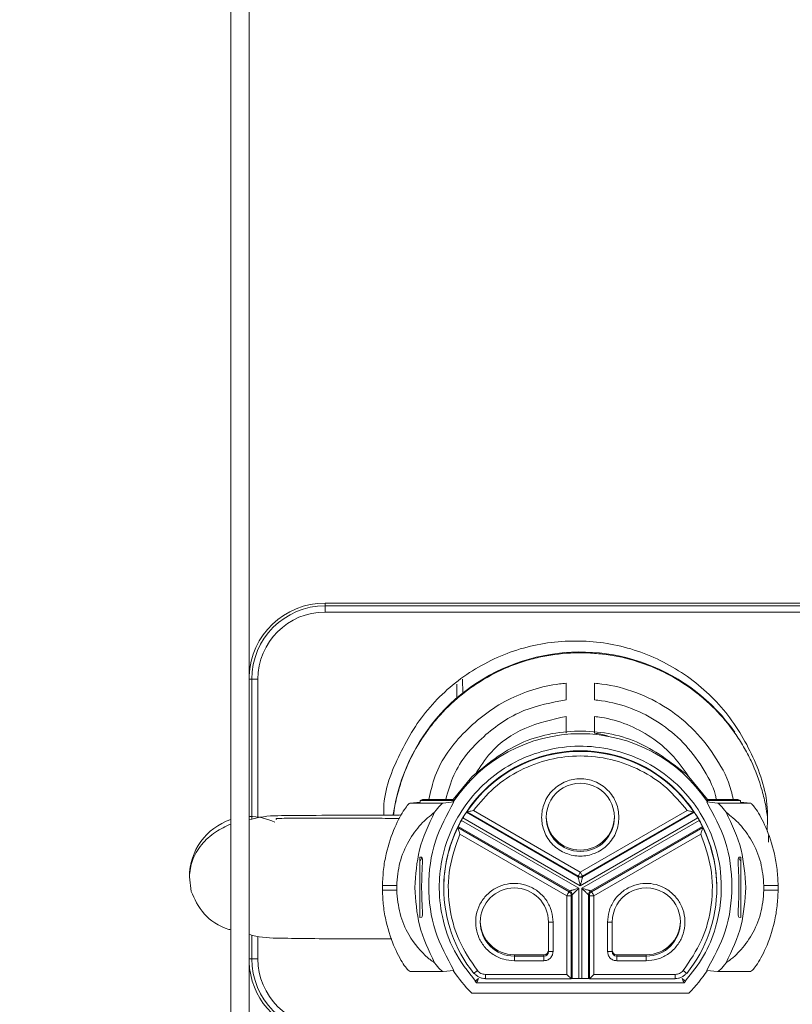
# Model space of a CAD drawing. Units: inches. Extents: x 6 to 637, y 51 to 882.
# Drawn here: x 122 to 124, y 234 to 236 of the extents above; entities that cross this region are included whole.
import ezdxf

# ---------------------------------------------------------------- set-up
doc = ezdxf.new("R2010")
doc.units = ezdxf.units.IN
doc.header["$MEASUREMENT"] = 0
doc.styles.add('SLDTEXTSTYLE0', font='TXT', dxfattribs={"width": 0.75})
doc.dimstyles.new('SLDDIMSTYLE3', dxfattribs={"dimtxt": 0.208333, "dimasz": 0.13, "dimexe": 0, "dimexo": 0.0625, "dimgap": 0.052083, "dimtad": 0, "dimtih": 1, "dimtoh": 1, "dimdec": 3, "dimrnd": 1e-09, "dimzin": 12, "dimdsep": 46, "dimtxsty": 'SLDTEXTSTYLE0', "dimsah": 1, "dimcen": 0.09, "dimadec": 0, "dimazin": 3, "dimtfac": 1, "dimtdec": 3, "dimtofl": 0, "dimtmove": 0, "dimatfit": 3, "dimfxl": 1, "dimfrac": 2, "dimtolj": 1, "dimtzin": 12, "dimarcsym": 0})

# ---------------------------------------------------------------- blocks, each defined once
blk = doc.blocks.new('_D_174')
at = {"color": 7, "linetype": 'Continuous', "lineweight": 0, "transparency": 16777216}
for p, q in [((125.2698, 234.8817), (125.2698, 232.6262)), ((122.6745, 233.7179), (122.6745, 232.6262)), ((124.0114, 233.0388), (123.9692, 233.0388)), ((123.9692, 233.0388), (123.9692, 232.7078)), ((124.8095, 233.0388), (124.8518, 233.0388)), ((124.8518, 233.0388), (124.8518, 232.7078)), ((123.9692, 232.7078), (124.0114, 232.7078)), ((124.8518, 232.7078), (124.8095, 232.7078)), ((125.2698, 232.6655), (122.6745, 232.6655))]:
    blk.add_line(p, q, dxfattribs=at)
for points in [[(122.6745, 232.6655), (122.8045, 232.6455), (122.8045, 232.6855)], [(125.2698, 232.6655), (125.1398, 232.6855), (125.1398, 232.6455)]]:
    blk.add_solid(points, dxfattribs=at)
at = {"color": 7, "linetype": 'Continuous', "lineweight": 0, "transparency": 16777216, "char_height": 0.20833, "attachment_point": 1, "style": 'SLDTEXTSTYLE0'}
for s, insert in [('2.595', (123.245, 232.9763)), ('65.92', (124.0642, 232.9763))]:
    blk.add_mtext(s, dxfattribs=dict(at, insert=insert))
blk = doc.blocks.new('_D_176')
at = {"color": 7, "linetype": 'Continuous', "lineweight": 0, "transparency": 16777216}
for p, q in [((122.6352, 237.6549), (120.9693, 237.6549)), ((121.0087, 237.6549), (121.0087, 235.8153)), ((120.8789, 235.773), (120.8366, 235.773)), ((120.8366, 235.773), (120.8366, 235.442)), ((121.8309, 235.773), (121.8732, 235.773)), ((121.8732, 235.773), (121.8732, 235.442)), ((120.8366, 235.442), (120.8789, 235.442)), ((121.8732, 235.442), (121.8309, 235.442)), ((121.0087, 233.6779), (121.0087, 235.3998)), ((122.7145, 233.6779), (120.9693, 233.6779))]:
    blk.add_line(p, q, dxfattribs=at)
for points in [[(121.0087, 237.6549), (120.9887, 237.5249), (121.0287, 237.5249)], [(121.0087, 233.6779), (121.0287, 233.8079), (120.9887, 233.8079)]]:
    blk.add_solid(points, dxfattribs=at)
at = {"color": 7, "linetype": 'Continuous', "lineweight": 0, "transparency": 16777216, "char_height": 0.20833, "attachment_point": 1, "style": 'SLDTEXTSTYLE0'}
for s, insert in [('3.977', (120.1124, 235.7106)), ('101.02', (120.9317, 235.7106))]:
    blk.add_mtext(s, dxfattribs=dict(at, insert=insert))

msp = doc.modelspace()

# ---------------------------------------------------------------- linework, layer by layer
at = {"color": 7, "linetype": 'Continuous', "lineweight": 15}
for p, q in [((122.67453, 233.7573), (122.67453, 237.65494)), ((122.71453, 233.7573), (122.71453, 237.65494)), ((122.8817, 234.65751), (122.8817, 234.66356)), ((122.8817, 234.66356), (124.00696, 234.66356)), ((122.8817, 234.65751), (122.8817, 234.64388)), ((124.00594, 234.65751), (122.8817, 234.65751)), ((122.8817, 234.64388), (124.00365, 234.64388)), ((122.72043, 234.49624), (122.72043, 234.18883)), ((122.73406, 234.49624), (122.72043, 234.49624)), ((122.73406, 234.19198), (122.73406, 234.49624)), ((123.17101, 234.48558), (123.17154, 234.45532)), ((123.18406, 234.4657), (123.18352, 234.49666)), ((123.4114, 234.48743), (123.4114, 234.4509)), ((123.4739, 234.45088), (123.4739, 234.48743)), ((123.4114, 234.41434), (123.4114, 234.37772)), ((123.4739, 234.37769), (123.4739, 234.41432)), ((123.16333, 234.23202), (123.20387, 234.28201)), ((123.68137, 234.28201), (123.67525, 234.28807)), ((123.7219, 234.23202), (123.68137, 234.28201)), ((123.09079, 234.2264), (123.0688, 234.2242)), ((123.0688, 234.2242), (123.14135, 234.22415)), ((123.09613, 234.23224), (123.09079, 234.22977)), ((123.16333, 234.22977), (123.09079, 234.22977)), ((123.09079, 234.22977), (123.09079, 234.2264)), ((123.16333, 234.22977), (123.09613, 234.23224)), ((123.09613, 234.23224), (123.16333, 234.23202)), ((123.14135, 234.22415), (123.16488, 234.2265)), ((123.16333, 234.23202), (123.16333, 234.22977)), ((123.16333, 234.22977), (123.16333, 234.22656)), ((123.16333, 234.2265), (123.16333, 234.22656)), ((123.16488, 234.2265), (123.16333, 234.2265)), ((123.72036, 234.2265), (123.74389, 234.22415)), ((123.7219, 234.2265), (123.72036, 234.2265)), ((123.78911, 234.23224), (123.7219, 234.22977)), ((123.7219, 234.23202), (123.78911, 234.23224)), ((123.7219, 234.22977), (123.7219, 234.23202)), ((123.79444, 234.22977), (123.7219, 234.22977)), ((123.7219, 234.22656), (123.7219, 234.22977)), ((123.7219, 234.2265), (123.7219, 234.22656)), ((123.74389, 234.22415), (123.81643, 234.2242)), ((123.79444, 234.22977), (123.78911, 234.23224)), ((123.79444, 234.22977), (123.79444, 234.2264)), ((123.79444, 234.2264), (123.81643, 234.2242)), ((123.19232, 234.20398), (123.19329, 234.20456)), ((123.43762, 234.06236), (123.19232, 234.20398)), ((123.19329, 234.20456), (123.1933, 234.20456)), ((123.1933, 234.20456), (123.43762, 234.06351)), ((123.44262, 234.07208), (123.20772, 234.2077)), ((123.67752, 234.2077), (123.44262, 234.07208)), ((123.44762, 234.06351), (123.69194, 234.20456)), ((123.69292, 234.20398), (123.44762, 234.06236)), ((123.69194, 234.20456), (123.69195, 234.20456)), ((123.69195, 234.20456), (123.69292, 234.20398)), ((123.18436, 234.19138), (123.18129, 234.18605)), ((123.43954, 234.03696), (123.18129, 234.18605)), ((123.18436, 234.19138), (123.44262, 234.04229)), ((123.44262, 234.04229), (123.70087, 234.19138)), ((123.70395, 234.18605), (123.4457, 234.03696)), ((123.70395, 234.18605), (123.70087, 234.19138)), ((123.17347, 234.17023), (123.17425, 234.17267)), ((123.17347, 234.17022), (123.17347, 234.17023)), ((123.41779, 234.02917), (123.17347, 234.17022)), ((123.17425, 234.17267), (123.41954, 234.03105)), ((123.17789, 234.15604), (123.41279, 234.02042)), ((123.46569, 234.03105), (123.71099, 234.17267)), ((123.71177, 234.17022), (123.46745, 234.02917)), ((123.70735, 234.15604), (123.47245, 234.02042)), ((123.71099, 234.17267), (123.71177, 234.17023)), ((123.71177, 234.17023), (123.71177, 234.17022)), ((123.85635, 234.13853), (123.85602, 234.15301)), ((123.09014, 234.10502), (123.09436, 234.10544)), ((123.09014, 233.97288), (123.09014, 234.10502)), ((123.79087, 234.10544), (123.7951, 234.10502)), ((123.7951, 234.10502), (123.7951, 233.97288)), ((122.58738, 234.02991), (122.58346, 234.0619)), ((123.43762, 234.06351), (123.43762, 234.06236)), ((123.44762, 234.06236), (123.44762, 234.06351)), ((123.00782, 234.04268), (123.03911, 234.04266)), ((123.00782, 234.03268), (123.00782, 234.04268)), ((123.03911, 234.03266), (123.00782, 234.03268)), ((123.14262, 234.03895), (123.14262, 234.03773)), ((123.41954, 234.03105), (123.41779, 234.02917)), ((123.42279, 234.02051), (123.42454, 234.0224)), ((123.42454, 234.0224), (123.42454, 233.83861)), ((123.43954, 233.83874), (123.43954, 234.03696)), ((123.4457, 234.03696), (123.4457, 233.83874)), ((123.46069, 233.83861), (123.46069, 234.0224)), ((123.46069, 234.0224), (123.46245, 234.02051)), ((123.46745, 234.02917), (123.46569, 234.03105)), ((123.74262, 234.03773), (123.74262, 234.03895)), ((123.87742, 234.04268), (123.84613, 234.04266)), ((123.87742, 234.03268), (123.84613, 234.03266)), ((123.87742, 234.04268), (123.87742, 234.03268)), ((123.41279, 233.84765), (123.41279, 234.02042)), ((123.42279, 233.83774), (123.42279, 234.02051)), ((123.46245, 234.02051), (123.46245, 233.83774)), ((123.47245, 234.02042), (123.47245, 233.84765)), ((123.09436, 233.9733), (123.09014, 233.97288)), ((123.37262, 233.96273), (123.37262, 233.89773)), ((123.38262, 233.96264), (123.38262, 233.89765)), ((123.50262, 233.89765), (123.50262, 233.96264)), ((123.51262, 233.89773), (123.51262, 233.96273)), ((123.7951, 233.97288), (123.79087, 233.9733)), ((122.72043, 233.93383), (122.72043, 233.88187)), ((122.73406, 233.88187), (122.73406, 233.93119)), ((122.73406, 233.88187), (122.72043, 233.88187)), ((123.29762, 233.89092), (123.29762, 233.88773)), ((123.29762, 233.89092), (123.36262, 233.89092)), ((123.29762, 233.87765), (123.29762, 233.88773)), ((123.36262, 233.88773), (123.29762, 233.88773)), ((123.36262, 233.87765), (123.29762, 233.87765)), ((123.36262, 233.89092), (123.36262, 233.88773)), ((123.36262, 233.87765), (123.36262, 233.88773)), ((123.52262, 233.88773), (123.52262, 233.89092)), ((123.52262, 233.89092), (123.58762, 233.89092)), ((123.52262, 233.88773), (123.52262, 233.87765)), ((123.58762, 233.88773), (123.52262, 233.88773)), ((123.58762, 233.87765), (123.52262, 233.87765)), ((123.58762, 233.88773), (123.58762, 233.89092)), ((123.58762, 233.87765), (123.58762, 233.88773)), ((123.14135, 233.85416), (123.0688, 233.85422)), ((123.16488, 233.85651), (123.14135, 233.85416)), ((123.74389, 233.85416), (123.72036, 233.85651)), ((123.81643, 233.85422), (123.74389, 233.85416)), ((123.21156, 233.83242), (123.21458, 233.82904)), ((123.21449, 233.82909), (123.67075, 233.82909)), ((123.41279, 233.84765), (123.23405, 233.84765)), ((123.23405, 233.83848), (123.23405, 233.83774)), ((123.42274, 233.83774), (123.23405, 233.83774)), ((123.42454, 233.83861), (123.42279, 233.83774)), ((123.42279, 233.83774), (123.42279, 233.83774)), ((123.43954, 233.83874), (123.4457, 233.83874)), ((123.46244, 233.83774), (123.46069, 233.83861)), ((123.46245, 233.83774), (123.46244, 233.83774)), ((123.65119, 233.83774), (123.4625, 233.83774)), ((123.65119, 233.84765), (123.47245, 233.84765)), ((123.65119, 233.83774), (123.65119, 233.83848)), ((123.67065, 233.82904), (123.67368, 233.83242)), ((123.68137, 233.80658), (123.20387, 233.80658))]:
    msp.add_line(p, q, dxfattribs=at)
at = {"color": 8, "linetype": 'Continuous', "lineweight": 15}
for p, q in [((122.72043, 234.49624), (122.71453, 234.49624)), ((122.72043, 233.88187), (122.71453, 233.88187)), ((123.23405, 233.84765), (123.23405, 233.83848)), ((123.65119, 233.83848), (123.65119, 233.84765))]:
    msp.add_line(p, q, dxfattribs=at)
at = {"color": 8, "linetype": 'Continuous', "lineweight": 15, "flags": 128}
msp.add_lwpolyline([(123.21156, 233.83242), (123.21156, 233.83242), (123.21208, 233.83285), (123.21359, 233.83416), (123.21597, 233.83626), (123.21901, 233.83896)], dxfattribs=at)
at = {"color": 7, "linetype": 'Continuous', "lineweight": 15}
for centre, radius, start, end in [((122.8817, 234.49624), 0.16732, 90, 177.53057), ((122.8817, 234.49624), 0.16127, 90, 180), ((122.8817, 234.49624), 0.14764, 90, 180), ((123.44262, 234.14109), 0.415, 35.13259, 171.99129), ((123.44262, 234.04155), 0.33501, 33.52238, 146.47762), ((123.44262, 234.03894), 0.3, 0.00163, 179.99837), ((123.44262, 234.03771), 0.30001, 33.79078, 146.20922), ((123.44262, 234.19272), 0.075, 359.97334, 179.99854), ((122.71596, 234.0619), 0.1325, 108.21853, 179.99931), ((122.71596, 234.06189), 0.1325, 65.21746, 90.61758), ((123.44262, 234.19591), 0.075, 181.21854, 358.78146), ((123.40339, 234.03766), 0.36431, 179.21365, 180.78635), ((123.4426, 234.03773), 0.29998, 179.96598, 218.76924), ((123.29762, 233.96273), 0.075, 0.00166, 179.97959), ((123.58762, 233.96273), 0.075, 359.97311, 179.99854), ((123.44264, 234.03773), 0.29998, 321.23078, 0.03584), ((123.48185, 234.03766), 0.36431, 359.21365, 0.78635), ((123.29762, 233.96592), 0.075, 181.2179, 270.00108), ((123.38012, 234.24919), 0.28656, 268.50021, 270.49983), ((123.50512, 234.24919), 0.28656, 269.50017, 271.49979), ((123.58762, 233.96592), 0.075, 269.99892, 358.7821), ((123.36262, 233.90092), 0.01, 269.99891, 359.99891), ((123.36262, 233.89773), 0.01, 269.99891, 359.99891), ((123.38012, 234.18419), 0.28656, 268.50021, 270.49983), ((123.50512, 234.18419), 0.28656, 269.50017, 271.49979), ((123.52262, 233.90092), 0.01, 180.00109, 270.00109), ((123.52262, 233.89773), 0.01, 180.00109, 270.00109), ((122.8817, 233.88187), 0.16732, 182.46943, 258.45411), ((122.8817, 233.88187), 0.16127, 180, 270), ((122.8817, 233.88187), 0.14764, 180, 270), ((123.44261, 234.04157), 0.33499, 213.52176, 224.54798), ((123.20074, 233.86118), 0.01382, 305.21134, 308.31968), ((123.68449, 233.86117), 0.01381, 231.6827, 234.78985), ((123.44263, 234.04157), 0.33499, 315.45202, 326.47824), ((123.43588, 233.39125), 0.4475, 89.53114, 91.45152), ((123.44936, 233.39125), 0.4475, 88.54848, 90.46886)]:
    msp.add_arc(centre, radius, start, end, dxfattribs=at)
at = {"color": 8, "linetype": 'Continuous', "lineweight": 15}
for centre, radius, start, end in [((123.44262, 234.19272), 0.075, 180.00176, 359.97012), ((123.4426, 234.03773), 0.29998, 153.78821, 179.96584), ((123.44264, 234.03773), 0.29998, 0.036, 26.21179), ((123.29762, 233.96273), 0.075, 179.98224, 270.00119), ((123.58762, 233.96273), 0.075, 269.99891, 359.97055), ((122.76268, 234.41909), 0.72317, 308.14187, 308.87046), ((124.12242, 234.41891), 0.72294, 231.12947, 231.85839), ((123.87962, 234.07473), 0.318, 227.8532, 229.63929)]:
    msp.add_arc(centre, radius, start, end, dxfattribs=at)
at = {"color": 7, "linetype": 'Continuous', "lineweight": 15}
for points, knots in [([(123.85297, 234.1624), (123.85381, 234.17704), (123.85703, 234.23271), (123.82591, 234.3272), (123.76223, 234.43319), (123.66833, 234.51559), (123.55567, 234.56861), (123.43229, 234.58603), (123.30888, 234.56859), (123.19631, 234.51558), (123.10208, 234.43322), (123.03961, 234.32714), (123.00923, 234.24439), (123.01067, 234.2006), (123.01076, 234.19779)], [0, 0, 0, 0, 0.034237, 0.1301702, 0.2260614, 0.3220006, 0.4179035, 0.5138249, 0.6097476, 0.7056492, 0.8015814, 0.8974687, 0.9934067, 1, 1, 1, 1]), ([(123.85373, 234.19333), (123.85265, 234.20131), (123.84999, 234.22103), (123.83974, 234.26286), (123.82357, 234.30687), (123.80187, 234.34834), (123.77675, 234.38765), (123.74665, 234.42346), (123.71258, 234.45508), (123.67584, 234.48391), (123.63553, 234.50813), (123.59256, 234.52704), (123.54835, 234.54199), (123.50252, 234.55113), (123.45629, 234.55454), (123.40961, 234.55412), (123.36297, 234.54787), (123.31752, 234.53575), (123.27365, 234.51978), (123.23218, 234.4983), (123.19399, 234.47214), (123.16686, 234.45005), (123.14157, 234.42571), (123.11837, 234.39932), (123.09726, 234.37067), (123.07304, 234.33076), (123.05402, 234.28813), (123.04076, 234.24392), (123.03453, 234.21732), (123.03264, 234.20176), (123.03217, 234.19786)], [0, 0, 0, 0, 0.02029379, 0.05011821, 0.1083824, 0.13795361, 0.16796534, 0.22585286, 0.25523071, 0.28502511, 0.34346563, 0.3731317, 0.40324567, 0.4609872, 0.49028672, 0.51999822, 0.57854133, 0.60826305, 0.63843706, 0.69610413, 0.72536245, 0.75502976, 0.78417154, 0.81373603, 0.84351936, 0.8737604, 0.93130418, 0.9604961, 0.99009303, 1, 1, 1, 1]), ([(123.11006, 234.23219), (123.11382, 234.24963), (123.12592, 234.30574), (123.18605, 234.385), (123.28046, 234.45693), (123.36219, 234.48248), (123.40661, 234.48695), (123.4114, 234.48743)], [0, 0, 0, 0, 0.1264317, 0.4067214, 0.6817593, 0.9657271, 1, 1, 1, 1]), ([(123.47389, 234.48741), (123.47915, 234.48688), (123.51011, 234.48371), (123.56593, 234.46969), (123.63547, 234.43426), (123.69607, 234.38469), (123.74318, 234.32288), (123.77077, 234.27037), (123.77714, 234.23861), (123.77843, 234.2322)], [0, 0, 0, 0, 0.0375256, 0.2207231, 0.403954, 0.5873459, 0.7705181, 0.9537157, 1, 1, 1, 1]), ([(123.4114, 234.4509), (123.37975, 234.44497), (123.31323, 234.43251), (123.22693, 234.37331), (123.16662, 234.30313), (123.152, 234.25032), (123.14695, 234.23207)], [0, 0, 0, 0, 0.2625457, 0.551802, 0.8451288, 1, 1, 1, 1]), ([(123.74168, 234.23208), (123.74104, 234.23507), (123.73556, 234.26034), (123.71184, 234.30396), (123.67046, 234.35852), (123.61713, 234.40242), (123.55605, 234.43413), (123.50658, 234.44717), (123.47892, 234.45031), (123.47389, 234.45088)], [0, 0, 0, 0, 0.025052, 0.2116835, 0.3983209, 0.5851841, 0.7718858, 0.9585462, 1, 1, 1, 1]), ([(123.21233, 234.28777), (123.22268, 234.30408), (123.24958, 234.34643), (123.31965, 234.39426), (123.38058, 234.40759), (123.4114, 234.41434)], [0, 0, 0, 0, 0.2364159, 0.6138061, 1, 1, 1, 1]), ([(123.47389, 234.4143), (123.47868, 234.41369), (123.50305, 234.41058), (123.54619, 234.39856), (123.59873, 234.37052), (123.64512, 234.3326), (123.66809, 234.3003), (123.67957, 234.28415)], [0, 0, 0, 0, 0.0576377, 0.2931456, 0.5287214, 0.7645012, 1, 1, 1, 1]), ([(123.5111, 234.36857), (123.50332, 234.37123), (123.49118, 234.37539), (123.47847, 234.37708), (123.47389, 234.37768)], [0, 0, 0, 0, 0.640123, 1, 1, 1, 1]), ([(123.67293, 233.83299), (123.68737, 233.85075), (123.71629, 233.88631), (123.7476, 233.96393), (123.75744, 234.05136), (123.73983, 234.13718), (123.70823, 234.20413), (123.66346, 234.26063), (123.60604, 234.30588), (123.53925, 234.33666), (123.46711, 234.35099), (123.39361, 234.34809), (123.32329, 234.32824), (123.2612, 234.29365), (123.21033, 234.2479), (123.16595, 234.18644), (123.13914, 234.11685), (123.13024, 234.04175), (123.13726, 233.97112), (123.16201, 233.89656), (123.19559, 233.85431), (123.21247, 233.83307)], [0, 0, 0, 0, 0.0480408, 0.0961716, 0.1743902, 0.2297659, 0.2789022, 0.3292387, 0.380433, 0.4316632, 0.4828934, 0.5341236, 0.5853538, 0.6355525, 0.6826963, 0.7284907, 0.7943652, 0.8373474, 0.8869507, 0.9431634, 1, 1, 1, 1]), ([(123.20772, 234.2077), (123.22214, 234.22502), (123.2514, 234.26017), (123.30964, 234.29827), (123.37446, 234.32233), (123.44262, 234.33024), (123.51078, 234.32233), (123.5756, 234.29827), (123.63384, 234.26017), (123.6631, 234.22502), (123.67752, 234.2077)], [0, 0, 0, 0, 0.1232426, 0.25, 0.3767574, 0.5, 0.6232426, 0.75, 0.8767574, 1, 1, 1, 1]), ([(123.52762, 234.19264), (123.52648, 234.18195), (123.52472, 234.16545), (123.51413, 234.14563), (123.50315, 234.13213), (123.48963, 234.12107), (123.46982, 234.11082), (123.44262, 234.10558), (123.41543, 234.11082), (123.39562, 234.12107), (123.38211, 234.13212), (123.37105, 234.14563), (123.36081, 234.16544), (123.35556, 234.19264), (123.3608, 234.21982), (123.37105, 234.23964), (123.3821, 234.25314), (123.39561, 234.2642), (123.41542, 234.27445), (123.44262, 234.27969), (123.46981, 234.27445), (123.48962, 234.2642), (123.50314, 234.25315), (123.51413, 234.23964), (123.52471, 234.21983), (123.52648, 234.20332), (123.52762, 234.19264)], [0, 0, 0, 0, 0.05986074, 0.09241054, 0.12499998, 0.1575498, 0.19013926, 0.25, 0.30986074, 0.34241054, 0.37499998, 0.4075498, 0.44013926, 0.5, 0.55986074, 0.59241054, 0.62499998, 0.6575498, 0.69013926, 0.75, 0.80986074, 0.84241054, 0.87499998, 0.9075498, 0.94013926, 1, 1, 1, 1]), ([(123.00782, 234.04268), (123.00834, 234.05459), (123.00939, 234.07854), (123.01758, 234.1241), (123.03454, 234.17381), (123.05339, 234.20702), (123.06459, 234.22182), (123.0674, 234.22341), (123.0688, 234.2242)], [0, 0, 0, 0, 0.12460682, 0.25078147, 0.50055279, 0.75014437, 0.87519013, 1, 1, 1, 1]), ([(123.16488, 233.85651), (123.14955, 233.88465), (123.1182, 233.94219), (123.10518, 234.04155), (123.1182, 234.14089), (123.14955, 234.19838), (123.16488, 234.2265)], [0, 0, 0, 0, 0.2444983, 0.5, 0.7555017, 1, 1, 1, 1]), ([(123.14135, 234.22415), (123.13947, 234.22313), (123.1357, 234.2211), (123.1268, 234.20966), (123.12234, 234.20393)], [0, 0, 0, 0, 0.4993518, 1, 1, 1, 1]), ([(123.72036, 234.2265), (123.73569, 234.19838), (123.76704, 234.14089), (123.78006, 234.04155), (123.76704, 233.94219), (123.73569, 233.88465), (123.72036, 233.85651)], [0, 0, 0, 0, 0.2444983, 0.5, 0.7555017, 1, 1, 1, 1]), ([(123.7629, 234.20393), (123.75844, 234.20966), (123.74953, 234.22111), (123.74577, 234.22314), (123.74389, 234.22415)], [0, 0, 0, 0, 0.5013022, 1, 1, 1, 1]), ([(123.81643, 234.2242), (123.81784, 234.22341), (123.82067, 234.22181), (123.83189, 234.20695), (123.85076, 234.17368), (123.8677, 234.12396), (123.87586, 234.07846), (123.8769, 234.05456), (123.87742, 234.04268)], [0, 0, 0, 0, 0.1251368, 0.2504489, 0.5001618, 0.7498075, 0.875692, 1, 1, 1, 1]), ([(123.04955, 234.19791), (123.03604, 234.19787), (122.98528, 234.1977), (122.89833, 234.19759), (122.8116, 234.19643), (122.75003, 234.19664), (122.72236, 234.1895), (122.71438, 234.18743)], [0, 0, 0, 0, 0.1106994, 0.4160438, 0.7101693, 0.9163719, 1, 1, 1, 1]), ([(123.03911, 234.04266), (123.04067, 234.0599), (123.04388, 234.09553), (123.06454, 234.14185), (123.09172, 234.17951), (123.11212, 234.19577), (123.12234, 234.20392)], [0, 0, 0, 0, 0.2409773, 0.4978538, 0.7482952, 1, 1, 1, 1]), ([(123.12234, 234.20393), (123.10948, 234.17694), (123.08454, 234.12456), (123.08089, 234.0666), (123.07911, 234.03851)], [0, 0, 0, 0, 0.51533109, 1, 1, 1, 1]), ([(123.19232, 234.20398), (123.19221, 234.20383), (123.19203, 234.20359), (123.19105, 234.20211), (123.18989, 234.20034), (123.18843, 234.19805), (123.18657, 234.19505), (123.18519, 234.19276), (123.18436, 234.19138)], [0, 0, 0, 0, 0.2207307, 0.3531272, 0.4999264, 0.6571728, 0.793067, 1, 1, 1, 1]), ([(123.1933, 234.20456), (123.19338, 234.20457), (123.19354, 234.2046), (123.19462, 234.20482), (123.19628, 234.20519), (123.1988, 234.20577), (123.20266, 234.20658), (123.20585, 234.20728), (123.20772, 234.2077)], [0, 0, 0, 0, 0.1068345, 0.222781, 0.351921, 0.4972281, 0.7053272, 1, 1, 1, 1]), ([(123.67752, 234.2077), (123.67939, 234.20728), (123.68258, 234.20658), (123.68644, 234.20577), (123.68896, 234.20519), (123.69062, 234.20482), (123.69169, 234.2046), (123.69186, 234.20457), (123.69194, 234.20456)], [0, 0, 0, 0, 0.2947102, 0.5027731, 0.6480899, 0.7772335, 0.8931767, 1, 1, 1, 1]), ([(123.70087, 234.19138), (123.70005, 234.19276), (123.69867, 234.19505), (123.6968, 234.19805), (123.69534, 234.20034), (123.69419, 234.20211), (123.69321, 234.20359), (123.69303, 234.20383), (123.69292, 234.20398)], [0, 0, 0, 0, 0.2069396, 0.3428321, 0.5000736, 0.6468696, 0.7792651, 1, 1, 1, 1]), ([(123.80612, 234.03851), (123.80435, 234.0666), (123.8007, 234.12456), (123.77575, 234.17694), (123.7629, 234.20393)], [0, 0, 0, 0, 0.4846689, 1, 1, 1, 1]), ([(123.7629, 234.20392), (123.77311, 234.19578), (123.79352, 234.17951), (123.82071, 234.14184), (123.84137, 234.09551), (123.84458, 234.05989), (123.84613, 234.04266)], [0, 0, 0, 0, 0.2514766, 0.5024124, 0.7591464, 1, 1, 1, 1]), ([(122.67453, 234.17793), (122.66301, 234.1726), (122.63799, 234.16104), (122.60708, 234.13167), (122.58762, 234.09904), (122.58484, 234.07417), (122.58346, 234.0619)], [0, 0, 0, 0, 0.208481, 0.4525479, 0.7299734, 1, 1, 1, 1]), ([(123.04558, 234.19048), (123.02854, 234.19053), (122.98372, 234.19064), (122.9121, 234.19085), (122.83473, 234.19124), (122.79084, 234.19038), (122.7727, 234.1907), (122.77452, 234.18865), (122.77481, 234.18832)], [0, 0, 0, 0, 0.13360253, 0.35136985, 0.58126864, 0.83933873, 0.97428202, 1, 1, 1, 1]), ([(123.18129, 234.18605), (123.1805, 234.18464), (123.17921, 234.18231), (123.17753, 234.17917), (123.17626, 234.17673), (123.17528, 234.17481), (123.17447, 234.17317), (123.17433, 234.17286), (123.17425, 234.17267)], [0, 0, 0, 0, 0.2069396, 0.3428321, 0.5000736, 0.6468696, 0.7792651, 1, 1, 1, 1]), ([(123.71099, 234.17267), (123.71091, 234.17286), (123.71077, 234.17317), (123.70995, 234.17481), (123.70898, 234.17673), (123.70771, 234.17917), (123.70603, 234.18231), (123.70473, 234.18464), (123.70395, 234.18605)], [0, 0, 0, 0, 0.2207307, 0.3531272, 0.4999264, 0.6571728, 0.793067, 1, 1, 1, 1]), ([(123.21651, 233.85606), (123.2018, 233.87762), (123.17179, 233.92157), (123.15167, 234.00019), (123.15123, 234.08133), (123.16912, 234.13145), (123.17789, 234.15604)], [0, 0, 0, 0, 0.2452379, 0.5, 0.7547621, 1, 1, 1, 1]), ([(123.17789, 234.15604), (123.17732, 234.15786), (123.17633, 234.16098), (123.17512, 234.16475), (123.17437, 234.16725), (123.17388, 234.16889), (123.17355, 234.16996), (123.17349, 234.17014), (123.17347, 234.17022)], [0, 0, 0, 0, 0.2947102, 0.5027731, 0.6480899, 0.7772335, 0.8931767, 1, 1, 1, 1]), ([(123.70735, 234.15604), (123.71612, 234.13145), (123.73401, 234.08133), (123.73357, 234.00019), (123.71344, 233.92157), (123.68344, 233.87762), (123.66873, 233.85606)], [0, 0, 0, 0, 0.2452379, 0.5, 0.7547621, 1, 1, 1, 1]), ([(123.70735, 234.15604), (123.70792, 234.15786), (123.7089, 234.16098), (123.71012, 234.16475), (123.71087, 234.16725), (123.71136, 234.16889), (123.71169, 234.16996), (123.71175, 234.17014), (123.71177, 234.17022)], [0, 0, 0, 0, 0.2946728, 0.5027719, 0.648079, 0.777219, 0.8931655, 1, 1, 1, 1]), ([(123.09436, 234.10544), (123.09496, 234.10455), (123.09614, 234.10278), (123.09558, 234.09014), (123.09489, 234.07683), (123.09437, 234.06534), (123.094, 234.05289), (123.09386, 234.03989), (123.094, 234.02689), (123.0945, 234.01017), (123.09548, 233.99174), (123.09613, 233.97647), (123.09496, 233.97436), (123.09436, 233.9733)], [0, 0, 0, 0, 0.12827433, 0.25458445, 0.3170122, 0.37878089, 0.43994626, 0.50072715, 0.56171118, 0.62260795, 0.74599877, 0.87235538, 1, 1, 1, 1]), ([(123.79087, 233.9733), (123.79028, 233.97435), (123.7891, 233.97644), (123.78966, 233.98942), (123.79034, 234.00293), (123.79087, 234.01454), (123.79124, 234.02706), (123.79138, 234.04008), (123.79124, 234.05305), (123.79073, 234.06969), (123.78976, 234.08788), (123.78911, 234.10275), (123.79028, 234.10454), (123.79087, 234.10544)], [0, 0, 0, 0, 0.1282743, 0.2545845, 0.3170122, 0.3787809, 0.4399463, 0.5007271, 0.5617112, 0.622608, 0.7459988, 0.8723554, 1, 1, 1, 1]), ([(123.29762, 233.87765), (123.28972, 233.87829), (123.27332, 233.87962), (123.25016, 233.89063), (123.23067, 233.90809), (123.21761, 233.93043), (123.21189, 233.95451), (123.21302, 233.9789), (123.22114, 234.00262), (123.23656, 234.0237), (123.25764, 234.03912), (123.28136, 234.04724), (123.30575, 234.04837), (123.32983, 234.04265), (123.35218, 234.02959), (123.36964, 234.01011), (123.38064, 233.98694), (123.38198, 233.97054), (123.38262, 233.96264)], [0, 0, 0, 0, 0.059177, 0.1228891, 0.1886135, 0.2533163, 0.3142285, 0.3721828, 0.4346196, 0.5, 0.5653804, 0.6278172, 0.6857715, 0.7466837, 0.8113865, 0.8771109, 0.940823, 1, 1, 1, 1]), ([(123.44262, 234.04229), (123.44201, 234.04477), (123.44077, 234.04976), (123.43935, 234.05545), (123.43847, 234.05901), (123.43801, 234.0609), (123.4377, 234.0621), (123.43765, 234.06228), (123.43762, 234.06236)], [0, 0, 0, 0, 0.27389663, 0.55028487, 0.67731095, 0.79310099, 0.89976713, 1, 1, 1, 1]), ([(123.44762, 234.06236), (123.44759, 234.06228), (123.44754, 234.0621), (123.44723, 234.0609), (123.44677, 234.05901), (123.44589, 234.05545), (123.44447, 234.04976), (123.44323, 234.04477), (123.44262, 234.04229)], [0, 0, 0, 0, 0.1002201, 0.2068822, 0.3226765, 0.449714, 0.7261028, 1, 1, 1, 1]), ([(123.50262, 233.96264), (123.50326, 233.97054), (123.5046, 233.98694), (123.5156, 234.01011), (123.53306, 234.02959), (123.55541, 234.04265), (123.57949, 234.04837), (123.60388, 234.04724), (123.6276, 234.03912), (123.64868, 234.0237), (123.66409, 234.00262), (123.67222, 233.9789), (123.67335, 233.95451), (123.66763, 233.93043), (123.65457, 233.90809), (123.63508, 233.89063), (123.61192, 233.87962), (123.59552, 233.87829), (123.58762, 233.87765)], [0, 0, 0, 0, 0.059177, 0.1228891, 0.1886135, 0.2533163, 0.3142285, 0.3721828, 0.4346196, 0.5, 0.5653804, 0.6278172, 0.6857715, 0.7466837, 0.8113865, 0.8771109, 0.940823, 1, 1, 1, 1]), ([(122.58736, 234.02997), (122.59482, 234.0133), (122.60864, 233.9824), (122.64781, 233.9521), (122.67315, 233.94584), (122.67453, 233.94549)], [0, 0, 0, 0, 0.5257174, 0.9741147, 1, 1, 1, 1]), ([(123.0688, 233.85422), (123.06744, 233.85477), (123.06462, 233.8559), (123.05354, 233.86979), (123.03451, 233.90244), (123.01746, 233.95185), (123.00938, 233.99721), (123.00833, 234.02108), (123.00782, 234.03268)], [0, 0, 0, 0, 0.12039708, 0.24993377, 0.49985038, 0.74979605, 0.87841898, 1, 1, 1, 1]), ([(123.12234, 233.87299), (123.11874, 233.87555), (123.11412, 233.87884), (123.10922, 233.88289), (123.09271, 233.89685), (123.06824, 233.92568), (123.04401, 233.97952), (123.04073, 234.0151), (123.03911, 234.03266)], [0, 0, 0, 0, 0.0891355, 0.1143963, 0.1221975, 0.5014054, 0.753991, 1, 1, 1, 1]), ([(123.07911, 234.03851), (123.08089, 234.01041), (123.08454, 233.95244), (123.10948, 233.90001), (123.12234, 233.87299)], [0, 0, 0, 0, 0.4846689, 1, 1, 1, 1]), ([(123.41954, 234.03105), (123.41964, 234.03109), (123.41983, 234.03115), (123.42105, 234.03152), (123.42293, 234.0321), (123.42649, 234.03316), (123.43214, 234.03481), (123.43708, 234.03624), (123.43954, 234.03696)], [0, 0, 0, 0, 0.1002201, 0.2068822, 0.3226765, 0.449714, 0.7261028, 1, 1, 1, 1]), ([(123.43954, 234.03696), (123.4377, 234.03518), (123.43399, 234.03161), (123.42975, 234.0275), (123.42708, 234.02491), (123.42566, 234.02354), (123.42475, 234.02263), (123.42461, 234.02247), (123.42454, 234.0224)], [0, 0, 0, 0, 0.2738966, 0.5502849, 0.677311, 0.793101, 0.8997671, 1, 1, 1, 1]), ([(123.4457, 234.03696), (123.44816, 234.03624), (123.45309, 234.03481), (123.45875, 234.03316), (123.46231, 234.0321), (123.46419, 234.03152), (123.46541, 234.03115), (123.4656, 234.03109), (123.46569, 234.03105)], [0, 0, 0, 0, 0.2738966, 0.5502849, 0.677311, 0.793101, 0.8997671, 1, 1, 1, 1]), ([(123.46069, 234.0224), (123.46063, 234.02247), (123.46049, 234.02263), (123.45958, 234.02354), (123.45816, 234.02491), (123.45549, 234.0275), (123.45125, 234.03161), (123.44754, 234.03518), (123.4457, 234.03696)], [0, 0, 0, 0, 0.1002201, 0.2068822, 0.3226765, 0.449714, 0.7261028, 1, 1, 1, 1]), ([(123.7629, 233.87299), (123.77575, 233.90001), (123.8007, 233.95244), (123.80435, 234.01041), (123.80612, 234.03851)], [0, 0, 0, 0, 0.5153311, 1, 1, 1, 1]), ([(123.84613, 234.03266), (123.84451, 234.0151), (123.84124, 233.97953), (123.82045, 233.9334), (123.79794, 233.90318), (123.78296, 233.88881), (123.77652, 233.8833), (123.77143, 233.87907), (123.7665, 233.87555), (123.7629, 233.87299)], [0, 0, 0, 0, 0.2456521, 0.4978712, 0.7501004, 0.8734056, 0.8779792, 0.9109909, 1, 1, 1, 1]), ([(123.87742, 234.03268), (123.87691, 234.02108), (123.87585, 233.99721), (123.86779, 233.95185), (123.85414, 233.91233), (123.83941, 233.88303), (123.829, 233.86642), (123.82061, 233.85589), (123.81779, 233.85476), (123.81643, 233.85422)], [0, 0, 0, 0, 0.12144322, 0.24991405, 0.49957012, 0.62328096, 0.75035586, 0.8797451, 1, 1, 1, 1]), ([(122.71438, 233.93537), (122.71939, 233.93399), (122.74301, 233.92748), (122.79137, 233.92717), (122.85902, 233.926), (122.93833, 233.92581), (122.99767, 233.92563), (123.02841, 233.92554)], [0, 0, 0, 0, 0.0602844, 0.2842294, 0.5107868, 0.7465756, 1, 1, 1, 1]), ([(123.38262, 233.89765), (123.38235, 233.89513), (123.38194, 233.89125), (123.37945, 233.88659), (123.37687, 233.88341), (123.37368, 233.88082), (123.36902, 233.87833), (123.36513, 233.87792), (123.36262, 233.87765)], [0, 0, 0, 0, 0.239443, 0.3693844, 0.4999997, 0.6299414, 0.760557, 1, 1, 1, 1]), ([(123.52262, 233.87765), (123.5201, 233.87792), (123.51622, 233.87833), (123.51156, 233.88082), (123.50838, 233.8834), (123.50579, 233.88658), (123.5033, 233.89124), (123.50289, 233.89513), (123.50262, 233.89765)], [0, 0, 0, 0, 0.239443, 0.3693844, 0.4999997, 0.6299414, 0.760557, 1, 1, 1, 1]), ([(123.12234, 233.87299), (123.12682, 233.86741), (123.13568, 233.85642), (123.13947, 233.85491), (123.14135, 233.85416)], [0, 0, 0, 0, 0.5070747, 1, 1, 1, 1]), ([(123.74389, 233.85416), (123.74577, 233.85491), (123.74956, 233.85642), (123.75841, 233.86741), (123.7629, 233.87299)], [0, 0, 0, 0, 0.4929253, 1, 1, 1, 1]), ([(123.20931, 233.85033), (123.21091, 233.84859), (123.21411, 233.84509), (123.22024, 233.84139), (123.22696, 233.83893), (123.23169, 233.83863), (123.23405, 233.83848)], [0, 0, 0, 0, 0.25001599, 0.50002133, 0.750016, 1, 1, 1, 1]), ([(123.21651, 233.85606), (123.21764, 233.85482), (123.21991, 233.85234), (123.22425, 233.84972), (123.22901, 233.84796), (123.23237, 233.84775), (123.23405, 233.84765)], [0, 0, 0, 0, 0.249237, 0.4999618, 0.7492451, 1, 1, 1, 1]), ([(123.66873, 233.85606), (123.66759, 233.85481), (123.66533, 233.85232), (123.66097, 233.84971), (123.65622, 233.84796), (123.65286, 233.84775), (123.65119, 233.84765)], [0, 0, 0, 0, 0.2507549, 0.5000382, 0.750763, 1, 1, 1, 1]), ([(123.65119, 233.83848), (123.65355, 233.83863), (123.65828, 233.83893), (123.665, 233.84139), (123.67112, 233.84509), (123.67433, 233.84859), (123.67593, 233.85033)], [0, 0, 0, 0, 0.249984, 0.4999787, 0.749984, 1, 1, 1, 1]), ([(123.21901, 233.83896), (123.21835, 233.83747), (123.2171, 233.83469), (123.21567, 233.83154), (123.21473, 233.82947), (123.21461, 233.82923), (123.21455, 233.82911)], [0, 0, 0, 0, 0.2760407, 0.5151265, 0.7666786, 1, 1, 1, 1]), ([(123.41279, 233.84765), (123.41428, 233.84619), (123.41677, 233.84375), (123.41949, 233.84096), (123.4211, 233.83939), (123.42205, 233.83846), (123.42265, 233.83786), (123.42275, 233.83778), (123.42279, 233.83774)], [0, 0, 0, 0, 0.329234, 0.5530279, 0.6799313, 0.7951482, 0.900889, 1, 1, 1, 1]), ([(123.47245, 233.84765), (123.47099, 233.84617), (123.46854, 233.84368), (123.46573, 233.84097), (123.46415, 233.83938), (123.46321, 233.83845), (123.46259, 233.83786), (123.4625, 233.83778), (123.46245, 233.83774)], [0, 0, 0, 0, 0.329234, 0.5530279, 0.6799313, 0.7951482, 0.900889, 1, 1, 1, 1]), ([(123.67069, 233.82911), (123.67063, 233.82923), (123.6705, 233.82947), (123.66957, 233.83154), (123.66813, 233.83469), (123.66689, 233.83747), (123.66623, 233.83896)], [0, 0, 0, 0, 0.2332435, 0.4848734, 0.7239064, 1, 1, 1, 1])]:
    msp.add_open_spline(points, degree=3, knots=knots, dxfattribs=at)
for points in [[(123.20387, 234.28201), (123.23802, 234.30961), (123.3063, 234.36481), (123.43822, 234.38972), (123.57073, 234.36821), (123.64041, 234.31478), (123.67525, 234.28807)], [(123.43762, 234.06351), (123.4377, 234.06364), (123.43787, 234.06391), (123.43903, 234.0659), (123.44068, 234.06872), (123.44197, 234.07096), (123.44262, 234.07208)], [(123.44262, 234.07208), (123.44327, 234.07096), (123.44456, 234.06872), (123.4462, 234.0659), (123.44736, 234.06391), (123.44753, 234.06364), (123.44762, 234.06351)], [(123.44762, 234.06351), (123.44683, 234.06313), (123.44525, 234.06237), (123.44262, 234.06207), (123.43999, 234.06237), (123.43841, 234.06313), (123.43762, 234.06351)], [(123.43762, 234.06236), (123.43841, 234.06198), (123.43999, 234.06122), (123.44262, 234.06092), (123.44525, 234.06122), (123.44683, 234.06198), (123.44762, 234.06236)], [(123.41279, 234.02042), (123.41344, 234.02154), (123.41474, 234.02379), (123.41638, 234.02665), (123.41754, 234.02869), (123.41771, 234.02901), (123.41779, 234.02917)], [(123.41779, 234.02917), (123.41851, 234.02867), (123.41996, 234.02768), (123.42154, 234.02556), (123.42259, 234.02313), (123.42272, 234.02138), (123.42279, 234.02051)], [(123.42454, 234.0224), (123.42448, 234.02327), (123.42435, 234.02501), (123.42329, 234.02744), (123.42171, 234.02957), (123.42027, 234.03056), (123.41954, 234.03105)], [(123.46569, 234.03105), (123.46497, 234.03056), (123.46352, 234.02957), (123.46195, 234.02744), (123.46089, 234.02501), (123.46076, 234.02327), (123.46069, 234.0224)], [(123.46245, 234.02051), (123.46251, 234.02138), (123.46265, 234.02313), (123.4637, 234.02556), (123.46528, 234.02768), (123.46672, 234.02867), (123.46745, 234.02917)], [(123.46745, 234.02917), (123.46753, 234.02901), (123.4677, 234.02869), (123.46886, 234.02665), (123.4705, 234.02379), (123.4718, 234.02154), (123.47245, 234.02042)], [(123.42279, 234.02051), (123.42262, 234.0205), (123.42228, 234.02047), (123.41996, 234.02044), (123.41668, 234.02042), (123.41409, 234.02042), (123.41279, 234.02042)], [(123.47245, 234.02042), (123.47115, 234.02042), (123.46856, 234.02042), (123.46528, 234.02044), (123.46296, 234.02047), (123.46262, 234.0205), (123.46245, 234.02051)]]:
    msp.add_open_spline(points, degree=3, dxfattribs=at)
at = {"color": 8, "linetype": 'Continuous', "lineweight": 15}
for points, knots in [([(123.09436, 234.10544), (123.09378, 234.10317), (123.09297, 234.10001), (123.09077, 234.09768), (123.09014, 234.09702)], [0, 0, 0, 0, 0.71568849, 1, 1, 1, 1]), ([(123.79087, 234.10544), (123.79146, 234.10317), (123.79227, 234.10001), (123.79447, 234.09768), (123.7951, 234.09702)], [0, 0, 0, 0, 0.7156885, 1, 1, 1, 1])]:
    msp.add_open_spline(points, degree=3, knots=knots, dxfattribs=at)

# ---------------------------------------------------------------- dimensions: what is measured, and where the dimension line sits
at = {"color": 7, "linetype": 'Continuous', "lineweight": 0}
dim = msp.add_linear_dim(base=(121.00866, 233.67793), p1=(122.67453, 237.65494), p2=(122.7539, 233.67793), angle=90, dimstyle='SLDDIMSTYLE3', dxfattribs=at)
dim.commit()
dim.dimension.update_dxf_attribs({"geometry": '_D_176', "text_midpoint": (121.00866, 235.60751), "dimtype": 160})
dim = msp.add_linear_dim(base=(122.67453, 232.87329), p1=(125.26981, 234.9211), p2=(122.67453, 233.7573), dimstyle='SLDDIMSTYLE3', dxfattribs=at)
dim.commit()
dim.dimension.update_dxf_attribs({"geometry": '_D_174', "text_midpoint": (124.06422, 232.87329), "dimtype": 160})

doc.saveas('drawing.dxf')
